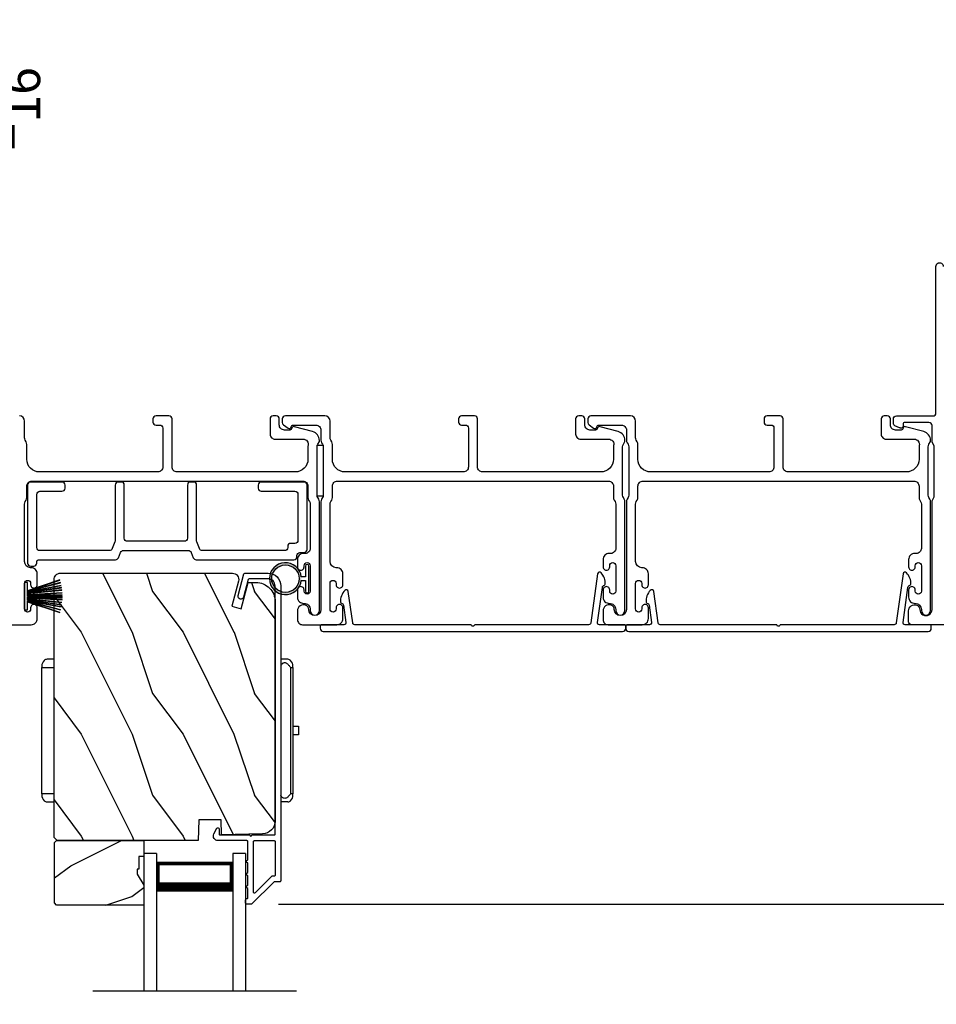
# Model space of a CAD drawing. Extents: x 248 to 401, y -863 to -797.
# Drawn here: x 319 to 328, y -826 to -816 of the extents above; entities that cross this region are included whole.
import ezdxf

# ---------------------------------------------------------------- set-up
doc = ezdxf.new("R2010")
doc.units = 0
doc.header["$LTSCALE"] = 2
doc.header["$MEASUREMENT"] = 0
doc.header["$PDMODE"] = 3
doc.layers.get('0').update_dxf_attribs({"linetype": 'CONTINUOUS'})
doc.layers.get('DEFPOINTS').update_dxf_attribs({"color": 3, "linetype": 'CONTINUOUS'})
doc.layers.add('Dim', color=7, linetype='CONTINUOUS')
doc.styles.get("Standard").update_dxf_attribs({"font": 'arial.ttf'})
doc.dimstyles.new('STANDARD 1.5', dxfattribs={"dimtxt": 0.36, "dimasz": 0.45, "dimexe": 0.09375, "dimexo": 0.27, "dimgap": 0.135, "dimtad": 0, "dimdec": 4, "dimzin": 0, "dimdsep": 46, "dimlunit": 4, "dimtxsty": 'Standard', "dimcen": 0, "dimadec": 5, "dimazin": 0, "dimtfac": 1, "dimtdec": 4, "dimtofl": 0, "dimtmove": 0, "dimatfit": 3, "dimfxl": 1, "dimtolj": 1, "dimtzin": 0, "dimarcsym": 0})

# ---------------------------------------------------------------- blocks, each defined once
blk = doc.blocks.new('*D143')
at = {"layer": 'DEFPOINTS', "color": 0, "transparency": 16777216}
for p in [(318.1741, -817.9794), (318.9486, -817.9794), (318.3154, -820.0634)]:
    blk.add_point(p, dxfattribs=at)
at = {"layer": 'Dim', "color": 0, "lineweight": -2, "transparency": 16777216}
for p, q in [((318.9486, -817.9794), (318.9486, -817.5294)), ((318.4441, -817.9794), (319.0424, -817.9794)), ((318.9486, -819.6134), (318.9486, -818.4294)), ((318.5854, -820.0634), (319.0424, -820.0634))]:
    blk.add_line(p, q, dxfattribs=at)
at = {"layer": 'Dim', "color": 0, "transparency": 16777216}
for points in [[(318.8736, -818.4294), (319.0236, -818.4294), (318.9486, -817.9794)], [(318.8736, -819.6134), (319.0236, -819.6134), (318.9486, -820.0634)]]:
    blk.add_solid(points, dxfattribs=at)
at = {"layer": 'Dim', "color": 0, "transparency": 16777216, "insert": (318.9486, -816.9316), "char_height": 0.36, "attachment_point": 5, "rotation": 90}
blk.add_mtext('\\A1;2{\\H1x;\\S1/16;}"', dxfattribs=at)
blk = doc.blocks.new('*D149')
at = {"layer": 'DEFPOINTS', "color": 0, "transparency": 16777216}
for p in [(329.3989, -820.0634), (332.1276, -820.0634), (321.4518, -824.8572)]:
    blk.add_point(p, dxfattribs=at)
at = {"layer": 'Dim', "color": 0, "lineweight": -2, "transparency": 16777216}
for p, q in [((329.6689, -820.0634), (332.2214, -820.0634)), ((332.1276, -820.5134), (332.1276, -821.8582)), ((332.1276, -824.4072), (332.1276, -823.0624)), ((321.7218, -824.8572), (332.2214, -824.8572))]:
    blk.add_line(p, q, dxfattribs=at)
at = {"layer": 'Dim', "color": 0, "transparency": 16777216}
for points in [[(332.0526, -820.5134), (332.2026, -820.5134), (332.1276, -820.0634)], [(332.0526, -824.4072), (332.2026, -824.4072), (332.1276, -824.8572)]]:
    blk.add_solid(points, dxfattribs=at)
at = {"layer": 'Dim', "color": 0, "transparency": 16777216, "insert": (332.1276, -822.4603), "char_height": 0.36, "attachment_point": 5, "rotation": 90}
blk.add_mtext('\\A1;4{\\H1x;\\S13/16;}"', dxfattribs=at)
blk = doc.blocks.new('A$C6E241AF7')
for p, q in [((0, 1), (1.353, 1)), ((0, 0.875), (0, 1)), ((0, 0.875), (1.353, 0.875)), ((0.0893, 0.125), (0.0893, 0.875)), ((0.0893, 0.875), (0.0893, 0.875)), ((0.0893, 0.875), (0.3753, 0.875)), ((0, 0.125), (1.353, 0.125)), ((0, 0), (0, 0.125)), ((0.375, 0.125), (0.0893, 0.125)), ((0, 0), (1.353, 0))]:
    blk.add_line(p, q)
for points, const_width in [([(0.0893, 0.86), (0.3303, 0.86)], 0.03), ([(0.1044, 0.14), (0.1044, 0.86)], 0.03), ([(0.3303, 0.125), (0.3303, 0.875)], 0.09), ([(0.0893, 0.14), (0.3303, 0.14)], 0.03)]:
    blk.add_lwpolyline(points, dxfattribs=dict(const_width=const_width))
blk = doc.blocks.new('A$C798B341F')
for p, q in [((-0.12, -0.8501), (-0.12, -0.862)), ((-0.12, -0.862), (-0.0967, -0.862)), ((-0.12, -2.102), (-0.12, -0.862)), ((-0.0967, -0.862), (-0.0684, -0.862)), ((0, -0.782), (-0.0684, -0.782)), ((-0.0684, -0.862), (0, -0.862)), ((2.2944, -0.782), (2.226, -0.782)), ((2.3229, -0.862), (2.346, -0.862)), ((2.3229, -0.862), (2.3229, -2.102)), ((2.346, -0.862), (2.346, -0.8501)), ((2.346, -0.862), (2.346, -2.102)), ((-0.12, -1.326), (-0.1201, -1.3259)), ((2.346, -1.4395), (2.401, -1.4395)), ((2.401, -1.4395), (2.401, -1.5245)), ((2.401, -1.5245), (2.346, -1.5245)), ((-0.1201, -1.6381), (-0.12, -1.638)), ((-0.12, -2.102), (-0.12, -2.1139)), ((-0.0967, -2.102), (-0.12, -2.102)), ((-0.0684, -2.102), (-0.0967, -2.102)), ((0, -2.102), (-0.0684, -2.102)), ((2.346, -2.102), (2.3229, -2.102)), ((2.346, -2.1139), (2.346, -2.102)), ((-0.0684, -2.182), (0, -2.182)), ((2.2944, -2.182), (2.226, -2.182))]:
    blk.add_line(p, q)
for centre, radius, start, end in [((-0.04, -0.8501), 0.08, 135.14243, 180.00185), ((-0.0684, -0.822), 0.04, 90.02741, 135.00002), ((2.266, -0.8501), 0.08, 359.99967, 44.70444), ((-0.04, -2.1139), 0.08, 180.00126, 224.8511), ((2.266, -2.1139), 0.08, 315.29556, 0.00033), ((-0.0684, -2.142), 0.04, 224.9912, 269.9976)]:
    blk.add_arc(centre, radius, start, end)
for points, knots in [([(2.2944, -0.8287), (2.292, -0.8266), (2.2859, -0.8214), (2.2739, -0.8168), (2.26, -0.8165), (2.2471, -0.8208), (2.2362, -0.8292), (2.2292, -0.839), (2.2269, -0.8459), (2.226, -0.8484)], [0, 0, 0, 0, 0.111846, 0.278297, 0.435421, 0.589237, 0.74514, 0.908201, 1, 1, 1, 1]), ([(2.3229, -0.7939), (2.3228, -0.7938), (2.3199, -0.7908), (2.3113, -0.7843), (2.3008, -0.7829), (2.2944, -0.782)], [0, 0, 0, 0, 0.008404, 0.397845, 1, 1, 1, 1]), ([(2.2944, -0.8287), (2.3007, -0.8351), (2.3109, -0.8455), (2.3198, -0.8571), (2.3228, -0.8619), (2.3229, -0.862)], [0, 0, 0, 0, 0.614147, 0.992128, 1, 1, 1, 1]), ([(2.2944, -2.1353), (2.292, -2.1374), (2.2859, -2.1426), (2.2739, -2.1472), (2.26, -2.1475), (2.2471, -2.1432), (2.2362, -2.1348), (2.2292, -2.125), (2.2269, -2.1181), (2.226, -2.1156)], [0, 0, 0, 0, 0.11184, 0.278303, 0.435417, 0.589208, 0.745103, 0.908155, 1, 1, 1, 1]), ([(2.3229, -2.102), (2.3228, -2.1021), (2.3198, -2.1069), (2.3109, -2.1185), (2.3007, -2.1289), (2.2944, -2.1353)], [0, 0, 0, 0, 0.007872, 0.385853, 1, 1, 1, 1]), ([(2.2944, -2.182), (2.3008, -2.1811), (2.3113, -2.1797), (2.3199, -2.1732), (2.3228, -2.1702), (2.3229, -2.1701)], [0, 0, 0, 0, 0.602155, 0.991596, 1, 1, 1, 1])]:
    blk.add_open_spline(points, degree=3, knots=knots)
blk = doc.blocks.new('A$C6e6df406')
for p, q in [((1.5419, 1.1005), (1.5419, 0.8305)), ((1.5699, 1.1005), (1.5419, 1.1005)), ((1.8891, 1.1259), (1.5699, 1.0194)), ((1.5699, 1.0181), (1.8894, 1.1247)), ((1.5699, 1.0093), (1.5699, 1.1005)), ((1.8961, 1.0994), (1.5699, 1.0156)), ((1.5699, 1.0143), (1.8964, 1.0982)), ((1.9021, 1.0711), (1.5699, 1.0102)), ((1.5699, 1.0089), (1.9023, 1.0699)), ((1.9057, 1.0497), (1.5699, 1.0025)), ((1.5699, 1.0013), (1.9059, 1.0485)), ((1.9086, 1.0269), (1.5699, 0.9937)), ((1.5699, 0.9925), (1.9087, 1.0257)), ((1.5699, 1.0062), (1.5699, 1.0082)), ((1.5699, 1.0018), (1.5699, 1.0051)), ((1.5699, 0.9956), (1.5699, 1.0007)), ((1.9109, 0.9993), (1.5699, 0.9802)), ((1.5699, 0.979), (1.911, 0.9981)), ((1.5699, 0.9884), (1.5699, 0.9946)), ((1.5699, 0.9775), (1.5699, 0.9874)), ((1.9117, 0.9806), (1.5699, 0.9758)), ((1.5699, 0.9746), (1.9117, 0.9794)), ((1.5699, 0.9739), (1.5699, 0.9765)), ((1.5699, 0.968), (1.5699, 0.9729)), ((1.9119, 0.9686), (1.5699, 0.9686)), ((1.911, 0.9981), (1.9109, 0.9993)), ((1.5699, 0.9581), (1.5699, 0.963)), ((1.5699, 0.9624), (1.9119, 0.9624)), ((1.5699, 0.9545), (1.5699, 0.9571)), ((1.9117, 0.9516), (1.5699, 0.9564)), ((1.5699, 0.9552), (1.9117, 0.9504)), ((1.5699, 0.9436), (1.5699, 0.9535)), ((1.911, 0.9329), (1.5699, 0.952)), ((1.5699, 0.9508), (1.9109, 0.9317)), ((1.5699, 0.9364), (1.5699, 0.9426)), ((1.9087, 0.9053), (1.5699, 0.9385)), ((1.5699, 0.9373), (1.9086, 0.9041)), ((1.5699, 0.9303), (1.5699, 0.9354)), ((1.9059, 0.8825), (1.5699, 0.9297)), ((1.5699, 0.9258), (1.5699, 0.9292)), ((1.5699, 0.9285), (1.9057, 0.8813)), ((1.5699, 0.9228), (1.5699, 0.9248)), ((1.9023, 0.8611), (1.5699, 0.9221)), ((1.5699, 0.8305), (1.5699, 0.9217)), ((1.5699, 0.9208), (1.9021, 0.8599)), ((1.8964, 0.8328), (1.5699, 0.9166)), ((1.5699, 0.9154), (1.8961, 0.8316)), ((1.8894, 0.8063), (1.5699, 0.9129)), ((1.5699, 0.9116), (1.8891, 0.8051)), ((1.9109, 0.9317), (1.911, 0.9329)), ((1.5419, 0.8305), (1.5699, 0.8305))]:
    blk.add_line(p, q)
at = {"flags": 128}
for points in [[(1.9023, 1.0699), (1.9023, 1.07), (1.9023, 1.0702), (1.9023, 1.0703), (1.9022, 1.0705), (1.9022, 1.0706), (1.9022, 1.0708), (1.9021, 1.0709), (1.9021, 1.0711)], [(1.9059, 1.0485), (1.9058, 1.0486), (1.9058, 1.0488), (1.9058, 1.0489), (1.9058, 1.0491), (1.9058, 1.0492), (1.9057, 1.0494), (1.9057, 1.0495), (1.9057, 1.0497)]]:
    blk.add_lwpolyline(points, dxfattribs=at)
for centre, radius, start, end in [((1.3575, 0.9714), 0.5536, 16.07047, 16.19879), ((1.2921, 0.9549), 0.6211, 13.33334, 13.44739), ((1.2079, 0.9518), 0.7047, 6.01648, 6.1167), ((0.956, 0.956), 0.956, 1.40022, 1.47405), ((1.3405, 0.9655), 0.5713, 359.69095, 0.30905), ((1.6888, 0.9138), 0.2193, 351.48914, 351.81134), ((1.2079, 0.9792), 0.7047, 353.8833, 353.98352), ((0.956, 0.975), 0.956, 358.52595, 358.59978), ((1.3575, 0.9596), 0.5536, 343.80121, 343.92953), ((1.2921, 0.976), 0.6211, 346.55261, 346.66666), ((1.7114, 0.896), 0.1941, 349.2734, 349.6363)]:
    blk.add_arc(centre, radius, start, end)
blk = doc.blocks.new('A$C7CF641F7')
h = blk.add_hatch(color=256)
h.dxf.hatch_style = 1
h.paths.add_polyline_path([(0.0225, 0.231, -0.38367), (0.1428, 0.3648, -0.133517), (0.1425, 0.3873, 0.902966), (0.1395, 0.075, 0.055914), (0.1745, 0.075), (0.1745, 0.075, 0.739093), (0.23, 0.37), (0.2214, 0.3551, -0.030991), (0.2185, 0.3506, -0.281053), (0.2915, 0.231, -1)])
h.paths.add_polyline_path([(0.1425, 0.3873, 0.133517), (0.1428, 0.3648, -0.146089), (0.2185, 0.3506, 0.030991), (0.2214, 0.3551), (0.23, 0.37, 0.145009)])
for p, q in [((0.1395, 0.035), (0.0345, 0.035)), ((0.0345, 0), (0.2795, 0)), ((0.1395, 0.075), (0.1395, 0.035)), ((0.1745, 0.035), (0.1745, 0.075)), ((0.2795, 0.035), (0.1745, 0.035))]:
    blk.add_line(p, q)
blk.add_circle((0.157, 0.231), 0.1345)
for centre, radius, start, end in [((0.157, 0.231), 0.157, 276.40063, 263.59937), ((0.0345, 0.0175), 0.0175, 90.00384, 269.99616), ((0.2795, 0.0175), 0.0175, 270.0048, 89.9952)]:
    blk.add_arc(centre, radius, start, end)
blk = doc.blocks.new('*D141')
at = {"layer": 'DEFPOINTS', "color": 0, "transparency": 16777216}
for p in [(321.4518, -824.8572), (332.1278, -824.8572), (321.452, -826.8213)]:
    blk.add_point(p, dxfattribs=at)
at = {"layer": 'Dim', "color": 0, "lineweight": -2, "transparency": 16777216}
for p, q in [((332.1278, -824.4072), (332.1278, -823.9572)), ((321.7218, -824.8572), (332.2215, -824.8572)), ((321.722, -826.8213), (332.2215, -826.8213)), ((332.1278, -827.2713), (332.1278, -827.7213))]:
    blk.add_line(p, q, dxfattribs=at)
at = {"layer": 'Dim', "color": 0, "transparency": 16777216}
for points in [[(332.0528, -824.4072), (332.2028, -824.4072), (332.1278, -824.8572)], [(332.0528, -827.2713), (332.2028, -827.2713), (332.1278, -826.8213)]]:
    blk.add_solid(points, dxfattribs=at)
at = {"layer": 'Dim', "color": 0, "transparency": 16777216, "insert": (332.1278, -825.8393), "char_height": 0.36, "attachment_point": 5, "rotation": 90}
blk.add_mtext('\\A1;D.L.O.', dxfattribs=at)

msp = doc.modelspace()

# ---------------------------------------------------------------- hatches: boundary and pattern name
h = msp.add_hatch()
h.set_pattern_fill('WOOD2', color=256, angle=90, style=0)
h.set_pattern_definition([(306.8699, (321.4816, -1288.7892), (-2.00000012, 2.99999992), [0.5, -4.5]), (296.5651, (321.7816, -1288.1892), (1.0000013, -0.99999916), [1.118034, -1.118034]), (288.4349, (322.2816, -1288.1892), (0.9999984, -2.00000043), [0.632456, -2.529822])])
edge = h.paths.add_edge_path()
edge.add_line((320.93156, -824.23223), (319.54845, -824.23223))
edge.add_line((319.54845, -824.23223), (319.51645, -824.20023))
edge.add_line((319.51645, -824.20023), (319.51645, -821.67023))
edge.add_arc((319.57945, -821.67023), 0.063, 90, 180, ccw=False)
edge.add_line((319.57945, -821.60723), (320.31345, -821.60723))
edge.add_line((320.31345, -821.60723), (321.12545, -821.60723))
edge.add_line((321.12545, -821.60723), (321.26804, -821.60723))
edge.add_arc((321.26804, -821.66973), 0.0625, -15, 90, ccw=False)
edge.add_line((321.32841, -821.68591), (321.26241, -821.93223))
edge.add_line((321.26241, -821.93223), (321.35323, -821.95657))
edge.add_line((321.35323, -821.95657), (321.42245, -821.69823))
edge.add_line((321.42245, -821.69823), (321.49945, -821.69823))
edge.add_arc((321.49945, -821.88623), 0.188, 0, 90, ccw=False)
edge.add_line((321.68745, -821.88623), (321.68745, -824.04024))
edge.add_arc((321.56145, -824.04024), 0.126, -88.499631, 0, ccw=False)
edge.add_line((321.56475, -824.16619), (321.1616, -824.17675))
edge.add_line((321.1616, -824.17675), (321.15645, -824.02913))
edge.add_line((321.15645, -824.02913), (320.93865, -824.02913))
edge.add_line((320.93865, -824.02913), (320.93156, -824.23223))
h = msp.add_hatch()
h.set_pattern_fill('WOOD2', color=256, angle=180, style=0)
h.set_pattern_definition([(36.8699, (721.27918, -779.78208), (-2.99999992, -2.00000012), [0.5, -4.5]), (26.5651, (720.67918, -779.4821), (0.99999916, 1.0000013), [1.118034, -1.118034]), (18.4349, (720.67918, -778.98208), (2.00000043, 0.9999984), [0.632456, -2.529822])])
h.paths.add_polyline_path([(319.52236, -824.84473), (319.52236, -824.25223), (319.54236, -824.23223), (320.39736, -824.23223), (320.39736, -824.38823), (320.35036, -824.38823), (320.35036, -824.51323), (320.33436, -824.51323), (320.33436, -824.56023), (320.39736, -824.66935), (320.39736, -824.86473), (319.54236, -824.86473)])

# ---------------------------------------------------------------- linework, layer by layer
msp.add_line((321.89745, -825.71027), (319.89745, -825.71027))
for points in [[(329.41695, -822.11338), (327.93695, -822.11338, -0.4142442), (327.90695, -822.08338), (327.90695, -821.97752, -0.5176213), (327.98695, -821.92096, -0.317823), (328.01695, -821.96338, 1.0000587), (328.13695, -821.96338), (328.13695, -820.90539, -0.1317474), (328.14097, -820.89039), (328.15543, -820.86534, 0.1316275), (328.15945, -820.85034), (328.15945, -820.36642, 0.1317839), (328.15543, -820.35142), (328.14097, -820.32637, -0.131591), (328.13695, -820.31137), (328.13695, -820.15838, 0.4142442), (328.10695, -820.12838), (327.86496, -820.12838, 0.3892703), (327.855, -820.13751), (327.85265, -820.1644, -0.4652189), (327.82762, -820.182, -0.0312582), (327.81831, -820.1789), (327.77046, -820.15957, -0.3057544), (327.75795, -820.14102), (327.75795, -820.09338, -0.4142393), (327.78795, -820.06338), (328.14495, -820.06338, 0.4142442), (328.17495, -820.03338), (328.17495, -818.59588, -1.0000611), (328.24695, -818.59588)], [(318.95695, -822.11338), (319.29195, -822.11338, 0.4142428), (319.35195, -822.05338), (319.35195, -821.94573, 1.0000316), (319.28695, -821.94573), (319.28695, -821.9585, -0.9999804), (319.22695, -821.9585), (319.22695, -821.7082, -0.9999804), (319.28695, -821.7082), (319.28695, -821.72073, 1.0000316), (319.35195, -821.72073), (319.35195, -821.61308, 0.4142428), (319.29195, -821.55308), (319.28695, -821.55308, -0.4141611), (319.22695, -821.49308), (319.22695, -820.92987, -0.1316923), (319.23365, -820.90487), (319.24275, -820.8891, 0.1315984), (319.24945, -820.8641), (319.24945, -820.75338, -0.4142339), (319.29945, -820.70338), (321.95945, -820.70338, -0.4142311), (322.00945, -820.75338), (322.00945, -820.8641, 0.1316056), (322.01615, -820.8891), (322.02525, -820.90487, -0.1316995), (322.03195, -820.92987), (322.03195, -821.36348, -0.4142586), (321.98195, -821.41349), (321.96695, -821.41349, 0.4142408), (321.90695, -821.47348), (321.90695, -821.546, 1.0000293), (321.97195, -821.546), (321.97195, -821.53348, -0.9999817), (322.03195, -821.53348), (322.03195, -821.78348, -0.9999817), (321.97195, -821.78348), (321.97195, -821.77097, 1.0000293), (321.90695, -821.77097), (321.90695, -821.84348, 0.4264639), (321.96945, -821.90343, -0.426487), (322.03195, -821.96338), (322.03195, -821.97338, 0.9999813), (322.12195, -821.97338), (322.12195, -820.90575, 0.1316724), (322.11525, -820.88075), (322.10615, -820.86498, -0.131697), (322.09945, -820.83998), (322.09945, -820.36678, -0.1316697), (322.10615, -820.34178), (322.12187, -820.31455), (322.12187, -820.3037, 0.3394612), (322.05516, -820.21676), (321.87712, -820.16906, 0.4412759), (321.85224, -820.18499, -0.3650841), (321.83253, -820.2016), (321.77795, -820.2016, -0.4142593), (321.72795, -820.1516), (321.72795, -820.09338, 0.4140853), (321.69795, -820.06338), (321.66795, -820.06338, 0.4140853), (321.63795, -820.09338), (321.63795, -820.2416, 0.4142318), (321.68795, -820.2916), (321.96267, -820.2916, -0.4908361), (322.01106, -820.35419, 0.0637238), (322.00945, -820.36678), (322.00945, -820.48838, -0.4142106), (321.88445, -820.61338), (320.72495, -820.61338, -0.4142318), (320.67495, -820.56338), (320.67495, -820.09338, 0.4140829), (320.64495, -820.06338), (320.51795, -820.06338, 0.4140829), (320.48795, -820.09338), (320.48795, -820.12338, 0.4140829), (320.51795, -820.15338), (320.55495, -820.15338, -0.4142442), (320.58495, -820.18338), (320.58495, -820.56338, -0.4142318), (320.53495, -820.61338), (319.37445, -820.61338, -0.41421), (319.24945, -820.48838), (319.24945, -820.34266, 0.1315879), (319.24275, -820.31766), (319.23365, -820.3019, -0.1317036), (319.22695, -820.2769), (319.22695, -820.11338, 0.4141634), (319.17695, -820.06338)]]:
    msp.add_lwpolyline(points, format="xyb")
for points in [[(325.00945, -820.8641, 0.1316098), (325.01615, -820.8891), (325.02525, -820.90487, -0.1317036), (325.03195, -820.92987), (325.03195, -821.36348, -0.4142573), (324.98195, -821.41349), (324.96695, -821.41349, 0.4142393), (324.90695, -821.47348), (324.90695, -821.546, 1.0000271), (324.97195, -821.546), (324.97195, -821.53348, -0.9999853), (325.03195, -821.53348), (325.03195, -821.78348, -0.9999853), (324.97195, -821.78348), (324.97195, -821.77097, 1.0000271), (324.90695, -821.77097), (324.90695, -821.84348, 0.4264644), (324.96945, -821.90343, -0.4264862), (325.03195, -821.96338), (325.03195, -821.97338, 0.9999804), (325.12195, -821.97338), (325.12195, -820.90575, 0.1316798), (325.11525, -820.88075), (325.10615, -820.86498, -0.1316817), (325.09945, -820.83998), (325.09945, -820.36678, -0.1316579), (325.10615, -820.34178), (325.12187, -820.31455), (325.12187, -820.3037, 0.3394606), (325.05516, -820.21676), (324.87712, -820.16906, 0.4412719), (324.85224, -820.18499, -0.3650878), (324.83253, -820.2016), (324.77795, -820.2016, -0.4142593), (324.72795, -820.1516), (324.72795, -820.09338, 0.4140829), (324.69795, -820.06338), (324.66795, -820.06338, 0.4140829), (324.63795, -820.09338), (324.63795, -820.2416, 0.4142318), (324.68795, -820.2916), (324.96267, -820.2916, -0.4908362), (325.01106, -820.35419, 0.063741), (325.00945, -820.36678), (325.00945, -820.48838, -0.41421), (324.88445, -820.61338), (323.72495, -820.61338, -0.4142318), (323.67495, -820.56338), (323.67495, -820.09338, 0.4140829), (323.64495, -820.06338), (323.51795, -820.06338, 0.4140846), (323.48795, -820.09338), (323.48795, -820.12338, 0.4140846), (323.51795, -820.15338), (323.55495, -820.15338, -0.4142393), (323.58495, -820.18338), (323.58495, -820.56338, -0.4142308), (323.53495, -820.61338), (322.37445, -820.61338, -0.4142105), (322.24945, -820.48838), (322.24945, -820.34266, 0.1316056), (322.24275, -820.31766), (322.23365, -820.3019, -0.1316998), (322.22695, -820.2769), (322.22695, -820.11338, 0.4141652), (322.17695, -820.06338), (321.78776, -820.06338, 0.4140838), (321.75776, -820.09338), (321.75776, -820.12689, 0.2356995), (321.76973, -820.15086), (321.81424, -820.18436, 0.5759661), (321.84611, -820.17088, -0.3779932), (321.86595, -820.15338), (322.08695, -820.15338, -0.4142315), (322.13695, -820.20338), (322.13695, -820.30101, 0.1316717), (322.14365, -820.32601), (322.15275, -820.34178, -0.1316731), (322.15945, -820.36678), (322.15945, -820.83998, -0.131697), (322.15275, -820.86498), (322.14365, -820.88075, 0.1316724), (322.13695, -820.90575), (322.13695, -821.96338, -0.9999815), (322.01695, -821.96338, 0.3178507), (321.98695, -821.92096, 0.5176206), (321.90695, -821.97752), (321.90695, -822.06338, 0.4142318), (321.95695, -822.11338), (322.29195, -822.11338, 0.4142407), (322.35195, -822.05338), (322.35195, -821.94573, 1.0000295), (322.28695, -821.94573), (322.28695, -821.9585, -0.9999814), (322.22695, -821.9585), (322.22695, -821.7082, -0.9999814), (322.28695, -821.7082), (322.28695, -821.72073, 1.0000295), (322.35195, -821.72073), (322.35195, -821.61308, 0.4142407), (322.29195, -821.55308), (322.28695, -821.55308, -0.4141625), (322.22695, -821.49308), (322.22695, -820.92987, -0.1316995), (322.23365, -820.90487), (322.24275, -820.8891, 0.1316059), (322.24945, -820.8641), (322.24945, -820.75338, -0.4142315), (322.29945, -820.70338), (324.95945, -820.70338, -0.4142298), (325.00945, -820.75338)], [(328.00945, -820.8641, 0.1316098), (328.01615, -820.8891), (328.02525, -820.90487, -0.1317036), (328.03195, -820.92987), (328.03195, -821.36348, -0.4142573), (327.98195, -821.41349), (327.96695, -821.41349, 0.4142393), (327.90695, -821.47348), (327.90695, -821.546, 1.0000271), (327.97195, -821.546), (327.97195, -821.53348, -0.9999853), (328.03195, -821.53348), (328.03195, -821.78348, -0.9999853), (327.97195, -821.78348), (327.97195, -821.77097, 1.0000271), (327.90695, -821.77097), (327.90695, -821.84348, 0.4264644), (327.96945, -821.90343, -0.4264862), (328.03195, -821.96338), (328.03195, -821.97338, 0.9999804), (328.12195, -821.97338), (328.12195, -820.90575, 0.1316798), (328.11525, -820.88075), (328.10615, -820.86498, -0.1316817), (328.09945, -820.83998), (328.09945, -820.36678, -0.1316579), (328.10615, -820.34178), (328.12187, -820.31455), (328.12187, -820.3037, 0.3394606), (328.05516, -820.21676), (327.87712, -820.16906, 0.4412719), (327.85224, -820.18499, -0.3650878), (327.83253, -820.2016), (327.77795, -820.2016, -0.4142593), (327.72795, -820.1516), (327.72795, -820.09338, 0.4140829), (327.69795, -820.06338), (327.66795, -820.06338, 0.4140829), (327.63795, -820.09338), (327.63795, -820.2416, 0.4142318), (327.68795, -820.2916), (327.96267, -820.2916, -0.4908362), (328.01106, -820.35419, 0.063741), (328.00945, -820.36678), (328.00945, -820.48838, -0.41421), (327.88445, -820.61338), (326.72495, -820.61338, -0.4142318), (326.67495, -820.56338), (326.67495, -820.09338, 0.4140829), (326.64495, -820.06338), (326.51795, -820.06338, 0.4140846), (326.48795, -820.09338), (326.48795, -820.12338, 0.4140846), (326.51795, -820.15338), (326.55495, -820.15338, -0.4142393), (326.58495, -820.18338), (326.58495, -820.56338, -0.4142308), (326.53495, -820.61338), (325.37445, -820.61338, -0.4142105), (325.24945, -820.48838), (325.24945, -820.34266, 0.1316056), (325.24275, -820.31766), (325.23365, -820.3019, -0.1316998), (325.22695, -820.2769), (325.22695, -820.11338, 0.4141652), (325.17695, -820.06338), (324.78776, -820.06338, 0.4140838), (324.75776, -820.09338), (324.75776, -820.12689, 0.2356995), (324.76973, -820.15086), (324.81424, -820.18436, 0.5759661), (324.84611, -820.17088, -0.3779932), (324.86595, -820.15338), (325.08695, -820.15338, -0.4142315), (325.13695, -820.20338), (325.13695, -820.30101, 0.1316717), (325.14365, -820.32601), (325.15275, -820.34178, -0.1316731), (325.15945, -820.36678), (325.15945, -820.83998, -0.131697), (325.15275, -820.86498), (325.14365, -820.88075, 0.1316724), (325.13695, -820.90575), (325.13695, -821.96338, -0.9999815), (325.01695, -821.96338, 0.3178507), (324.98695, -821.92096, 0.5176206), (324.90695, -821.97752), (324.90695, -822.06338, 0.4142318), (324.95695, -822.11338), (325.29195, -822.11338, 0.4142407), (325.35195, -822.05338), (325.35195, -821.94573, 1.0000295), (325.28695, -821.94573), (325.28695, -821.9585, -0.9999814), (325.22695, -821.9585), (325.22695, -821.7082, -0.9999814), (325.28695, -821.7082), (325.28695, -821.72073, 1.0000295), (325.35195, -821.72073), (325.35195, -821.61308, 0.4142407), (325.29195, -821.55308), (325.28695, -821.55308, -0.4141625), (325.22695, -821.49308), (325.22695, -820.92987, -0.1316995), (325.23365, -820.90487), (325.24275, -820.8891, 0.1316059), (325.24945, -820.8641), (325.24945, -820.75338, -0.4142315), (325.29945, -820.70338), (327.95945, -820.70338, -0.4142298), (328.00945, -820.75338)], [(319.34745, -821.50874), (319.34745, -821.49524, -0.4141355), (319.36745, -821.47523), (320.12108, -821.47523, 0.3074871), (320.14896, -821.4563), (320.17005, -821.40317, -0.3074188), (320.19793, -821.38423), (320.83497, -821.38423, -0.3074175), (320.86285, -821.40317), (320.88393, -821.4563, 0.3074884), (320.91182, -821.47523), (321.87145, -821.47523, 0.4142393), (321.90145, -821.44524), (321.90145, -821.43424, -0.4141858), (321.93145, -821.40423), (321.97145, -821.40423, 0.4142406), (322.00145, -821.37424), (322.00145, -820.74264, 0.4142406), (321.97145, -820.71264), (321.55145, -820.71264, 0.4142411), (321.52145, -820.74264), (321.52145, -820.77263, 0.4141858), (321.55145, -820.80264), (321.88145, -820.80264, -0.4142418), (321.91145, -820.83264), (321.91145, -821.28423, -0.4141865), (321.88145, -821.31424), (321.84145, -821.31424, 0.4142411), (321.81145, -821.34424), (321.81145, -821.35523, -0.414184), (321.78145, -821.38524), (320.97293, -821.38524, -0.3074188), (320.94505, -821.3663), (320.91856, -821.29957, -0.0947219), (320.91645, -821.2885), (320.91645, -820.74264, 0.4142393), (320.88645, -820.71264), (320.85645, -820.71264, 0.4142442), (320.82645, -820.74264), (320.82645, -821.26424, -0.4141611), (320.79645, -821.29424), (320.23645, -821.29424, -0.4141611), (320.20645, -821.26424), (320.20645, -820.74264, 0.4142393), (320.17645, -820.71264), (320.14645, -820.71264, 0.4142442), (320.11645, -820.74264), (320.11645, -821.2885, -0.0947344), (320.11433, -821.29957), (320.08785, -821.3663, -0.3074175), (320.05997, -821.38524), (319.37745, -821.38524, -0.4141889), (319.34745, -821.35523), (319.34745, -820.83264, -0.4142442), (319.37745, -820.80264), (319.59445, -820.80264, 0.4141791), (319.62445, -820.77263), (319.62445, -820.74264, 0.4142345), (319.59445, -820.71264), (319.28745, -820.71264, 0.4142442), (319.25745, -820.74264), (319.25745, -821.50874, 0.4142442), (319.28745, -821.53873), (319.31745, -821.53873, 0.4142345)], [(320.93156, -824.23223), (319.54845, -824.23223), (319.51645, -824.20023), (319.51645, -821.67023, -0.4142136), (319.57945, -821.60723), (320.31345, -821.60723), (321.12545, -821.60723), (321.26804, -821.60723, -0.4931454), (321.32841, -821.68591), (321.26241, -821.93223), (321.35323, -821.95657), (321.42245, -821.69823), (321.49945, -821.69823, -0.4142136), (321.68745, -821.88623), (321.68745, -824.04024, -0.4065644), (321.56475, -824.16619), (321.1616, -824.17675), (321.15645, -824.02913), (320.93865, -824.02913)], [(321.38108, -821.61464, -0.3393778), (321.39074, -821.60723), (321.61745, -821.60723, -0.4142136), (321.74245, -821.73223), (321.74245, -824.62673, -0.4142136), (321.73245, -824.63673), (321.68059, -824.63673, 0.1989124), (321.67352, -824.63966), (321.45887, -824.8543, -0.1989124), (321.4518, -824.85723), (321.40745, -824.85723, -0.4142136), (321.39745, -824.84723), (321.39745, -824.81223, -0.4142136), (321.40745, -824.80223), (321.40881, -824.80223, 0.4142136), (321.41881, -824.79223), (321.41881, -824.70183, -1), (321.41881, -824.67183), (321.41881, -824.57683, -1), (321.41881, -824.54683), (321.41881, -824.45183, -1), (321.41881, -824.42183), (321.41881, -824.24223, 0.4142136), (321.40881, -824.23223), (321.12682, -824.23223, -0.5600269), (321.08672, -824.1668), (321.11476, -824.11179, -0.7883364), (321.13745, -824.11723), (321.13745, -824.16723, 0.4142136), (321.14745, -824.17723), (321.43881, -824.17723, 1), (321.45881, -824.17723), (321.67745, -824.17723, 0.4142136), (321.68745, -824.16723), (321.68745, -821.73223, 0.4142136), (321.61745, -821.66223), (321.43293, -821.66223, 0.3393778), (321.42327, -821.66964), (321.37707, -821.84188, -1), (321.32394, -821.82763)], [(322.12945, -822.14838, 0.4141849), (322.15945, -822.17838), (325.09945, -822.17838, 0.4141889), (325.12945, -822.14838), (325.12945, -822.12338, 0.4140525), (325.11945, -822.11338), (324.87176, -822.11338, -0.4557378), (324.85195, -822.0906), (324.90027, -821.74677, -0.3203274), (324.92028, -821.72571, 0.3408832), (324.92836, -821.71654, 0.2089604), (324.88754, -821.60356, 0.6281523), (324.85322, -821.61453), (324.78553, -822.09616, -0.3739337), (324.76572, -822.11338), (323.65236, -822.11338, 0.2979053), (323.6432, -822.11938, -0.6547769), (323.6157, -822.11938, 0.2979033), (323.60654, -822.11338), (322.46857, -822.11338, -0.3739303), (322.44877, -822.09616), (322.40534, -821.78717, 0.6266762), (322.37107, -821.77614, 0.2139514), (322.33002, -821.89183, 0.3410609), (322.33825, -821.90087, -0.3247911), (322.35865, -821.92201), (322.38235, -822.0906, -0.4557381), (322.36254, -822.11338), (322.13945, -822.11338, 0.414051), (322.12945, -822.12338)], [(325.12945, -822.14838, 0.4141849), (325.15945, -822.17838), (328.09945, -822.17838, 0.4141889), (328.12945, -822.14838), (328.12945, -822.12338, 0.4140525), (328.11945, -822.11338), (327.87176, -822.11338, -0.4557378), (327.85195, -822.0906), (327.90027, -821.74677, -0.3203274), (327.92028, -821.72571, 0.3408832), (327.92836, -821.71654, 0.2089604), (327.88754, -821.60356, 0.6281523), (327.85322, -821.61453), (327.78553, -822.09616, -0.3739337), (327.76572, -822.11338), (326.65236, -822.11338, 0.2979053), (326.6432, -822.11938, -0.6547769), (326.6157, -822.11938, 0.2979033), (326.60653, -822.11338), (325.46857, -822.11338, -0.3739303), (325.44877, -822.09616), (325.40534, -821.78717, 0.6266762), (325.37107, -821.77614, 0.2139514), (325.33002, -821.89183, 0.3410609), (325.33825, -821.90087, -0.3247911), (325.35865, -821.92201), (325.38235, -822.0906, -0.4557381), (325.36254, -822.11338), (325.13945, -822.11338, 0.414051), (325.12945, -822.12338)], [(321.67745, -824.23223, -0.4142136), (321.68745, -824.24223), (321.68745, -824.57173, -0.4142136), (321.67745, -824.58173), (321.65781, -824.58173, 0.1989124), (321.65074, -824.58466), (321.49088, -824.74451, -0.6681786), (321.47381, -824.73744), (321.47381, -824.24223, -0.4142136), (321.48381, -824.23223)]]:
    msp.add_lwpolyline(points, format="xyb", close=True)
for points in [[(322.09945, -820.84998), (322.09945, -820.34998), (322.15945, -820.34998), (322.15945, -820.84998)], [(319.52236, -824.84473), (319.52236, -824.25223), (319.54236, -824.23223), (320.39736, -824.23223), (320.39736, -824.38823), (320.35036, -824.38823), (320.35036, -824.51323), (320.33436, -824.51323), (320.33436, -824.56023), (320.39736, -824.66935), (320.39736, -824.86473), (319.54236, -824.86473)]]:
    msp.add_lwpolyline(points, close=True)

# ---------------------------------------------------------------- block references
at = {"rotation": 90}
msp.add_blockref('A$C7CF641F7', (322.01945, -821.81794), dxfattribs=at)
for name, p in [('A$C6e6df406', (317.68507, -822.79885)), ('A$C798B341F', (319.51645, -821.67023))]:
    msp.add_blockref(name, p)
at = {"xscale": -1, "rotation": 90}
msp.add_blockref('A$C6E241AF7', (321.39745, -824.35723), dxfattribs=at)

# ---------------------------------------------------------------- dimensions: what is measured, and where the dimension line sits
at = {"layer": 'Dim'}
dim = msp.add_linear_dim(base=(318.94864, -817.97938), p1=(318.31538, -820.06338), p2=(318.17414, -817.97938), angle=90, dimstyle='STANDARD 1.5', override={"dimpost": '\\X'}, dxfattribs=at)
dim.commit()
dim.dimension.update_dxf_attribs({"geometry": '*D143', "text_midpoint": (318.94864, -816.93161), "dimtype": 160})
dim = msp.add_linear_dim(base=(332.127638, -820.063379), p1=(321.451802, -824.857233), p2=(329.398949, -820.063379), angle=90, dimstyle='STANDARD 1.5', override={"dimpost": '\\X'}, dxfattribs=at)
dim.commit()
dim.dimension.update_dxf_attribs({"geometry": '*D149', "text_midpoint": (332.127638, -822.460306)})
dim = msp.add_linear_dim(base=(332.12779, -824.85723), p1=(321.45195, -826.8213), p2=(321.4518, -824.85723), angle=90, text='D.L.O.', dimstyle='STANDARD 1.5', override={"dimpost": '\\X'}, dxfattribs=at)
dim.commit()
dim.dimension.update_dxf_attribs({"geometry": '*D141', "text_midpoint": (332.12779, -825.83927)})

doc.saveas('drawing.dxf')
